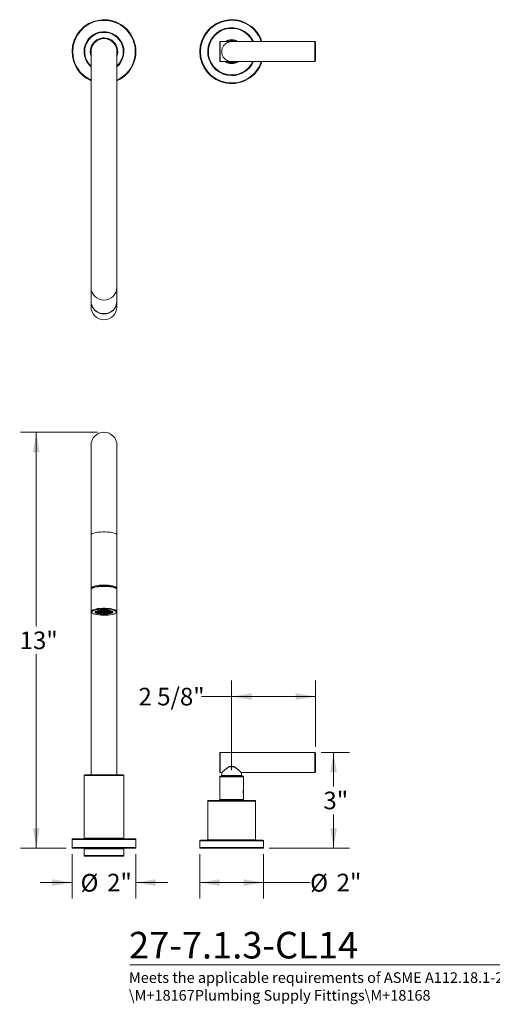
# Model space of a CAD drawing. Units: inches. Extents: x 2.64 to 10.51, y 0.23 to 7.94.
# Drawn here: x 2.64 to 6.34, y 0.23 to 7.94 of the extents above; entities that cross this region are included whole.
import ezdxf

# ---------------------------------------------------------------- set-up
doc = ezdxf.new("R2010")
doc.units = ezdxf.units.IN
doc.header["$MEASUREMENT"] = 0
doc.header["$PDSIZE"] = -1
doc.styles.add('SLDTEXTSTYLE0', font='TXT', dxfattribs={"width": 0.7})
doc.styles.add('SLDTEXTSTYLE1', font='TXT', dxfattribs={"width": 0.7, "bigfont": 'bigfont'})
doc.styles.add('SLDTEXTSTYLE3', font='TXT', dxfattribs={"width": 0.75})
doc.dimstyles.new('SLDDIMSTYLE0', dxfattribs={"dimtxt": 0.137795, "dimasz": 0.156, "dimexe": 0, "dimexo": 0.0625, "dimgap": 0.034449, "dimtad": 0, "dimtih": 1, "dimtoh": 1, "dimdec": 6, "dimlfac": 4, "dimrnd": 1e-09, "dimzin": 12, "dimdsep": 46, "dimlunit": 5, "dimtxsty": 'SLDTEXTSTYLE3', "dimsah": 1, "dimcen": 0.09, "dimadec": 0, "dimazin": 3, "dimtfac": 1, "dimtofl": 0, "dimtmove": 0, "dimatfit": 3, "dimfxl": 0, "dimfrac": 2, "dimtolj": 1, "dimtzin": 12, "dimarcsym": 0})
doc.dimstyles.new('SLDDIMSTYLE1', dxfattribs={"dimtxt": 0.137795, "dimasz": 0.156, "dimexe": 0, "dimexo": 0.0625, "dimgap": 0.034449, "dimtad": 0, "dimtih": 1, "dimtoh": 1, "dimdec": 3, "dimlfac": 4, "dimrnd": 1e-09, "dimzin": 12, "dimdsep": 46, "dimlunit": 5, "dimtxsty": 'SLDTEXTSTYLE3', "dimsah": 1, "dimcen": 0.09, "dimadec": 0, "dimazin": 3, "dimtfac": 1, "dimtofl": 0, "dimtmove": 0, "dimatfit": 3, "dimfxl": 0, "dimfrac": 2, "dimtolj": 1, "dimtzin": 12, "dimarcsym": 0})
doc.dimstyles.new('SLDDIMSTYLE2', dxfattribs={"dimtxt": 0.137795, "dimasz": 0.156, "dimexe": 0, "dimexo": 0.0625, "dimgap": 0.034449, "dimtad": 0, "dimtih": 1, "dimtoh": 1, "dimdec": 3, "dimlfac": 4, "dimrnd": 1e-09, "dimzin": 12, "dimdsep": 46, "dimlunit": 5, "dimtxsty": 'SLDTEXTSTYLE3', "dimsah": 1, "dimcen": 0.09, "dimadec": 0, "dimazin": 3, "dimtfac": 1, "dimtmove": 0, "dimatfit": 0, "dimfxl": 0, "dimfrac": 2, "dimtolj": 1, "dimtzin": 12, "dimarcsym": 0})

# ---------------------------------------------------------------- blocks, each defined once
blk = doc.blocks.new('_D')
at = {"color": 7, "linetype": 'Continuous', "lineweight": 0}
for p, q in [((4.2978, 2.0602), (4.2978, 2.7624)), ((4.954, 2.2445), (4.954, 2.7624)), ((4.2978, 2.6374), (4.0619, 2.6374)), ((4.954, 2.6374), (4.2978, 2.6374))]:
    blk.add_line(p, q, dxfattribs=at)
for points in [[(4.2978, 2.6374), (4.4538, 2.6114), (4.4538, 2.6634)], [(4.954, 2.6374), (4.798, 2.6634), (4.798, 2.6114)]]:
    blk.add_solid(points, dxfattribs=at)
at = {"color": 7, "linetype": 'Continuous', "lineweight": 0, "insert": (3.5683, 2.7056), "char_height": 0.1378, "attachment_point": 1, "style": 'SLDTEXTSTYLE3'}
blk.add_mtext('2 5/8"', dxfattribs=at)
blk = doc.blocks.new('_D_1')
at = {"color": 7, "linetype": 'Continuous', "lineweight": 0}
for p, q in [((3.2478, 4.7061), (2.6427, 4.7061)), ((2.7677, 4.7061), (2.7677, 3.1872)), ((2.7677, 1.4495), (2.7677, 2.9685)), ((3.0028, 1.4495), (2.6427, 1.4495))]:
    blk.add_line(p, q, dxfattribs=at)
for points in [[(2.7677, 4.7061), (2.7417, 4.5501), (2.7937, 4.5501)], [(2.7677, 1.4495), (2.7937, 1.6055), (2.7417, 1.6055)]]:
    blk.add_solid(points, dxfattribs=at)
at = {"color": 7, "linetype": 'Continuous', "lineweight": 0, "insert": (2.6375, 3.1461), "char_height": 0.1378, "attachment_point": 1, "style": 'SLDTEXTSTYLE3'}
blk.add_mtext('13"', dxfattribs=at)
blk = doc.blocks.new('_D_2')
at = {"color": 7, "linetype": 'Continuous', "lineweight": 0}
for p, q in [((3.0478, 1.4045), (3.0478, 1.0561)), ((3.5478, 1.4045), (3.5478, 1.0561)), ((3.0478, 1.1811), (2.7978, 1.1811)), ((3.5478, 1.1811), (3.7978, 1.1811))]:
    blk.add_line(p, q, dxfattribs=at)
for points in [[(3.0478, 1.1811), (2.8918, 1.2071), (2.8918, 1.1551)], [(3.5478, 1.1811), (3.7038, 1.1551), (3.7038, 1.2071)]]:
    blk.add_solid(points, dxfattribs=at)
at = {"color": 7, "linetype": 'Continuous', "lineweight": 0, "char_height": 0.1378, "attachment_point": 1, "style": 'SLDTEXTSTYLE3'}
for s, insert in [('%%c', (3.1146, 1.2483)), ('2"', (3.3224, 1.2504))]:
    blk.add_mtext(s, dxfattribs=dict(at, insert=insert))
blk = doc.blocks.new('_D_3')
at = {"color": 7, "linetype": 'Continuous', "lineweight": 0}
for p, q in [((4.0478, 1.4045), (4.0478, 1.0561)), ((4.5478, 1.4045), (4.5478, 1.0561)), ((4.0478, 1.1811), (4.5478, 1.1811)), ((4.5478, 1.1811), (4.9126, 1.1811))]:
    blk.add_line(p, q, dxfattribs=at)
for points in [[(4.0478, 1.1811), (4.2038, 1.1551), (4.2038, 1.2071)], [(4.5478, 1.1811), (4.3918, 1.2071), (4.3918, 1.1551)]]:
    blk.add_solid(points, dxfattribs=at)
at = {"color": 7, "linetype": 'Continuous', "lineweight": 0, "char_height": 0.1378, "attachment_point": 1, "style": 'SLDTEXTSTYLE3'}
for s, insert in [('%%c', (4.9126, 1.2483)), ('2"', (5.1204, 1.2504))]:
    blk.add_mtext(s, dxfattribs=dict(at, insert=insert))
blk = doc.blocks.new('_D_4')
at = {"color": 7, "linetype": 'Continuous', "lineweight": 0}
for p, q in [((4.999, 2.1995), (5.2209, 2.1995)), ((5.0959, 2.1995), (5.0959, 1.9339)), ((5.0959, 1.4495), (5.0959, 1.7152)), ((4.5928, 1.4495), (5.2209, 1.4495))]:
    blk.add_line(p, q, dxfattribs=at)
for points in [[(5.0959, 2.1995), (5.0699, 2.0435), (5.1219, 2.0435)], [(5.0959, 1.4495), (5.1219, 1.6055), (5.0699, 1.6055)]]:
    blk.add_solid(points, dxfattribs=at)
at = {"color": 7, "linetype": 'Continuous', "lineweight": 0, "insert": (5.0165, 1.8928), "char_height": 0.1378, "attachment_point": 1, "style": 'SLDTEXTSTYLE3'}
blk.add_mtext('3"', dxfattribs=at)

msp = doc.modelspace()

# ---------------------------------------------------------------- linework, layer by layer
at = {"color": 7, "linetype": 'Continuous', "lineweight": 15}
for p, q in [((4.20404488, 7.61211811), (4.20404488, 7.75836811)), ((4.94904488, 7.76336811), (4.20904488, 7.76336811)), ((4.95404488, 7.7583681), (4.95404488, 7.61211811)), ((3.19529488, 7.68524311), (3.19623238, 7.67141167)), ((3.19623238, 7.68524311), (3.19623238, 5.83980019)), ((3.39935738, 5.83980019), (3.39935738, 7.68524311)), ((4.20904488, 7.60711811), (4.94904488, 7.60711811)), ((3.19623238, 5.83980019), (3.19623238, 5.73273871)), ((3.39935738, 5.73273871), (3.39935738, 5.83980019)), ((3.19623238, 5.7302475), (3.19623238, 5.68602858)), ((3.39935738, 5.68602858), (3.39935738, 5.7302475)), ((3.19623238, 4.60454842), (3.19623238, 3.90059905)), ((3.39935738, 3.90059905), (3.39935738, 4.60454842)), ((3.19623238, 3.90059905), (3.19623238, 3.48439078)), ((3.39935738, 3.48439078), (3.39935738, 3.90059905)), ((3.19623238, 3.48439078), (3.19625376, 3.48490991)), ((3.19623238, 3.48439078), (3.19623238, 3.47470605)), ((3.19623238, 3.47470605), (3.19623238, 3.30280219)), ((3.39935738, 3.47470605), (3.39935738, 3.48439078)), ((3.39935738, 3.30280219), (3.39935738, 3.47470605)), ((3.19623238, 3.30280219), (3.19623238, 2.02454842)), ((3.23126329, 3.30338098), (3.23222058, 3.29731735)), ((3.23864707, 3.30069913), (3.23916533, 3.30094702)), ((3.23916533, 3.30094702), (3.24637541, 3.30102505)), ((3.24622349, 3.30189615), (3.23918349, 3.30181996)), ((3.24241936, 3.30098224), (3.24241936, 3.29786529)), ((3.24691796, 3.29791398), (3.24241936, 3.29786529)), ((3.24407957, 3.29701052), (3.24706987, 3.29704288)), ((3.24413947, 3.30499055), (3.24568095, 3.30500723)), ((3.24568095, 3.30500723), (3.24955726, 3.30349071)), ((3.24622349, 3.30479497), (3.24622349, 3.30189615)), ((3.24955726, 3.30349071), (3.24622349, 3.30189615)), ((3.24637541, 3.30102505), (3.25025172, 3.29950853)), ((3.24691796, 3.30081279), (3.24691796, 3.29791398)), ((3.25025172, 3.29950853), (3.24691796, 3.29791398)), ((3.24706987, 3.29704288), (3.25094618, 3.29552636)), ((3.2487029, 3.30549151), (3.25200414, 3.30707051)), ((3.25254139, 3.30398979), (3.2487029, 3.30549151)), ((3.24936484, 3.30149378), (3.2526986, 3.30308834)), ((3.25324115, 3.29997726), (3.24936484, 3.30149378)), ((3.24956034, 3.29606854), (3.24956034, 3.29486351)), ((3.25094618, 3.29552636), (3.24956034, 3.29486351)), ((3.2500593, 3.29751161), (3.25339306, 3.29910616)), ((3.25393561, 3.29599509), (3.2500593, 3.29751161)), ((3.25198759, 3.29411958), (3.25408752, 3.29512399)), ((3.25200414, 3.30707051), (3.25921422, 3.30714854)), ((3.2590623, 3.30801965), (3.25231601, 3.30794663)), ((3.25254139, 3.30707632), (3.25254139, 3.30398979)), ((3.25975147, 3.30406783), (3.25254139, 3.30398979)), ((3.2526986, 3.30308834), (3.25990868, 3.30316637)), ((3.25324115, 3.30309421), (3.25324115, 3.29997726)), ((3.26045123, 3.3000553), (3.25324115, 3.29997726)), ((3.25339306, 3.29910616), (3.26060314, 3.2991842)), ((3.25393561, 3.29911203), (3.25393561, 3.29599509)), ((3.26114569, 3.29607312), (3.25393561, 3.29599509)), ((3.25408752, 3.29512399), (3.2612976, 3.29520202)), ((3.26239607, 3.3096142), (3.2590623, 3.30801965)), ((3.2590623, 3.30957852), (3.2590623, 3.30801965)), ((3.25921422, 3.30714854), (3.26305271, 3.30564682)), ((3.25975147, 3.30693836), (3.25975147, 3.30406783)), ((3.26305271, 3.30564682), (3.25975147, 3.30406783)), ((3.25990868, 3.30316637), (3.26378499, 3.30164985)), ((3.26045123, 3.30295411), (3.26045123, 3.3000553)), ((3.26378499, 3.30164985), (3.26045123, 3.3000553)), ((3.26060314, 3.2991842), (3.26447945, 3.29766768)), ((3.26064322, 3.29519494), (3.26064322, 3.29207799)), ((3.26184015, 3.29209095), (3.26064322, 3.29207799)), ((3.26114569, 3.29897194), (3.26114569, 3.29607312)), ((3.26447945, 3.29766768), (3.26114569, 3.29607312)), ((3.2612976, 3.29520202), (3.26517391, 3.2936855)), ((3.26134022, 3.31002728), (3.26239607, 3.3096142)), ((3.26184015, 3.29498976), (3.26184015, 3.29209095)), ((3.26517391, 3.2936855), (3.26184015, 3.29209095)), ((3.26216649, 3.30761687), (3.26550026, 3.30921142)), ((3.2660428, 3.30610035), (3.26216649, 3.30761687)), ((3.26286095, 3.30363469), (3.26619472, 3.30522925)), ((3.26673727, 3.30211818), (3.26286095, 3.30363469)), ((3.26355541, 3.29965252), (3.26688918, 3.30124707)), ((3.26743173, 3.298136), (3.26355541, 3.29965252)), ((3.26534834, 3.31008252), (3.26419989, 3.31053183)), ((3.26424988, 3.29567035), (3.26758364, 3.2972649)), ((3.26812619, 3.29415383), (3.26424988, 3.29567035)), ((3.26494434, 3.29168817), (3.2682781, 3.29328273)), ((3.26650795, 3.29107644), (3.26494434, 3.29168817)), ((3.26534834, 3.31071766), (3.26534834, 3.31008252)), ((3.27255842, 3.31016056), (3.26534834, 3.31008252)), ((3.26550026, 3.30921142), (3.27271033, 3.30928946)), ((3.2660428, 3.3092173), (3.2660428, 3.30610035)), ((3.27325288, 3.30617838), (3.2660428, 3.30610035)), ((3.26619472, 3.30522925), (3.2734048, 3.30530728)), ((3.26650795, 3.29243606), (3.26650795, 3.29107644)), ((3.26673727, 3.30523512), (3.26673727, 3.30211818)), ((3.27394734, 3.30219621), (3.26673727, 3.30211818)), ((3.26688918, 3.30124707), (3.27409926, 3.30132511)), ((3.26743173, 3.30125295), (3.26743173, 3.298136)), ((3.2746418, 3.29821404), (3.26743173, 3.298136)), ((3.26758364, 3.2972649), (3.27479372, 3.29734293)), ((3.26812619, 3.29727077), (3.26812619, 3.29415383)), ((3.27533626, 3.29423186), (3.26812619, 3.29415383)), ((3.2682781, 3.29328273), (3.27548818, 3.29336076)), ((3.27589219, 3.31175511), (3.27255842, 3.31016056)), ((3.27255842, 3.31169204), (3.27255842, 3.31016056)), ((3.27271033, 3.30928946), (3.27658665, 3.30777294)), ((3.27311348, 3.29333506), (3.27311348, 3.29021811)), ((3.27603073, 3.29024969), (3.27311348, 3.29021811)), ((3.27325288, 3.3090772), (3.27325288, 3.30617838)), ((3.27658665, 3.30777294), (3.27325288, 3.30617838)), ((3.2734048, 3.30530728), (3.27728111, 3.30379076)), ((3.27394734, 3.30509502), (3.27394734, 3.30219621)), ((3.27728111, 3.30379076), (3.27394734, 3.30219621)), ((3.27409926, 3.30132511), (3.27797557, 3.29980859)), ((3.2746418, 3.30111285), (3.2746418, 3.29821404)), ((3.27797557, 3.29980859), (3.2746418, 3.29821404)), ((3.27479372, 3.29734293), (3.27867003, 3.29582641)), ((3.27530443, 3.31198506), (3.27589219, 3.31175511)), ((3.27533626, 3.29713068), (3.27533626, 3.29423186)), ((3.27867003, 3.29582641), (3.27533626, 3.29423186)), ((3.27548818, 3.29336076), (3.27936449, 3.29184424)), ((3.27569976, 3.30975819), (3.27903353, 3.31135274)), ((3.27957607, 3.30824167), (3.27569976, 3.30975819)), ((3.27603073, 3.2931485), (3.27603073, 3.29024969)), ((3.27936449, 3.29184424), (3.27603073, 3.29024969)), ((3.27642675, 3.30579157), (3.27972799, 3.30737056)), ((3.28026524, 3.30428985), (3.27642675, 3.30579157)), ((3.27708868, 3.30179384), (3.28042245, 3.30338839)), ((3.280965, 3.30027732), (3.27708868, 3.30179384)), ((3.27778314, 3.29781166), (3.28111691, 3.29940622)), ((3.28165946, 3.29629514), (3.27778314, 3.29781166)), ((3.27847761, 3.29382949), (3.28181137, 3.29542404)), ((3.28235392, 3.29231297), (3.27847761, 3.29382949)), ((3.27888161, 3.31222384), (3.27870173, 3.31229422)), ((3.27888161, 3.31230901), (3.27888161, 3.31222384)), ((3.28609169, 3.31230187), (3.27888161, 3.31222384)), ((3.27903353, 3.31135274), (3.2862436, 3.31143077)), ((3.27917207, 3.28984731), (3.28250583, 3.29144187)), ((3.27983554, 3.28958774), (3.27917207, 3.28984731)), ((3.27957607, 3.31135861), (3.27957607, 3.30824167)), ((3.28678615, 3.3083197), (3.27957607, 3.30824167)), ((3.27972799, 3.30737056), (3.28693807, 3.3074486)), ((3.27983554, 3.29016465), (3.27983554, 3.28958774)), ((3.28026524, 3.30737638), (3.28026524, 3.30428985)), ((3.28747532, 3.30436788), (3.28026524, 3.30428985)), ((3.28042245, 3.30338839), (3.28763253, 3.30346642)), ((3.280965, 3.30339426), (3.280965, 3.30027732)), ((3.28817507, 3.30035535), (3.280965, 3.30027732)), ((3.28111691, 3.29940622), (3.28832699, 3.29948425)), ((3.28165946, 3.29941209), (3.28165946, 3.29629514)), ((3.28886953, 3.29637318), (3.28165946, 3.29629514)), ((3.28181137, 3.29542404), (3.28902145, 3.29550208)), ((3.28235392, 3.29542991), (3.28235392, 3.29231297)), ((3.289564, 3.292391), (3.28235392, 3.29231297)), ((3.28250583, 3.29144187), (3.28971591, 3.2915199)), ((3.28719624, 3.31283019), (3.28609169, 3.31230187)), ((3.28609169, 3.31277869), (3.28609169, 3.31230187)), ((3.2862436, 3.31143077), (3.29011992, 3.30991425)), ((3.28678615, 3.31121851), (3.28678615, 3.3083197)), ((3.29011992, 3.30991425), (3.28678615, 3.3083197)), ((3.28693807, 3.3074486), (3.29077656, 3.30594688)), ((3.28747532, 3.30723841), (3.28747532, 3.30436788)), ((3.29077656, 3.30594688), (3.28747532, 3.30436788)), ((3.28763253, 3.30346642), (3.29150884, 3.30194991)), ((3.28817507, 3.30325417), (3.28817507, 3.30035535)), ((3.29150884, 3.30194991), (3.28817507, 3.30035535)), ((3.28832699, 3.29948425), (3.2922033, 3.29796773)), ((3.28886953, 3.29927199), (3.28886953, 3.29637318)), ((3.2922033, 3.29796773), (3.28886953, 3.29637318)), ((3.28902145, 3.29550208), (3.29289776, 3.29398556)), ((3.28919588, 3.3118991), (3.2914557, 3.31297998)), ((3.29307219, 3.31038258), (3.28919588, 3.3118991)), ((3.289564, 3.29528982), (3.289564, 3.292391)), ((3.29289776, 3.29398556), (3.289564, 3.292391)), ((3.28971591, 3.2915199), (3.29359222, 3.29000338)), ((3.28989034, 3.30791692), (3.29322411, 3.30951148)), ((3.29376665, 3.3064004), (3.28989034, 3.30791692)), ((3.2905848, 3.30393475), (3.29391857, 3.3055293)), ((3.29446111, 3.30241823), (3.2905848, 3.30393475)), ((3.29127926, 3.29995258), (3.29461303, 3.30154713)), ((3.29515558, 3.29843606), (3.29127926, 3.29995258)), ((3.29147782, 3.29083059), (3.29147782, 3.28899206)), ((3.29359222, 3.29000338), (3.29147782, 3.28899206)), ((3.29197372, 3.2959704), (3.29530749, 3.29756495)), ((3.29585004, 3.29445388), (3.29197372, 3.2959704)), ((3.29266818, 3.29198823), (3.29600195, 3.29358278)), ((3.2965445, 3.29047171), (3.29266818, 3.29198823)), ((3.29307219, 3.31301688), (3.29307219, 3.31038258)), ((3.30028227, 3.31046061), (3.29307219, 3.31038258)), ((3.29322411, 3.30951148), (3.30043418, 3.30958951)), ((3.29376665, 3.30951735), (3.29376665, 3.3064004)), ((3.30097673, 3.30647844), (3.29376665, 3.3064004)), ((3.29391857, 3.3055293), (3.30112864, 3.30560734)), ((3.29446111, 3.30553518), (3.29446111, 3.30241823)), ((3.30167119, 3.30249626), (3.29446111, 3.30241823)), ((3.29461303, 3.30154713), (3.3018231, 3.30162516)), ((3.29515558, 3.301553), (3.29515558, 3.29843606)), ((3.30236565, 3.29851409), (3.29515558, 3.29843606)), ((3.29527941, 3.28892285), (3.29669641, 3.28960061)), ((3.29530749, 3.29756495), (3.30251757, 3.29764299)), ((3.29585004, 3.29757083), (3.29585004, 3.29445388)), ((3.30306011, 3.29453192), (3.29585004, 3.29445388)), ((3.29600195, 3.29358278), (3.30321203, 3.29366081)), ((3.2965445, 3.29358865), (3.2965445, 3.29047171)), ((3.30375457, 3.29054974), (3.2965445, 3.29047171)), ((3.29669641, 3.28960061), (3.30390649, 3.28967864)), ((3.30028227, 3.31305006), (3.30028227, 3.31046061)), ((3.30361603, 3.31205517), (3.30028227, 3.31046061)), ((3.30043418, 3.30958951), (3.3043105, 3.30807299)), ((3.30097673, 3.30937725), (3.30097673, 3.30647844)), ((3.3043105, 3.30807299), (3.30097673, 3.30647844)), ((3.30109788, 3.31304034), (3.30361603, 3.31205517)), ((3.30112864, 3.30560734), (3.30500496, 3.30409082)), ((3.30167119, 3.30539508), (3.30167119, 3.30249626)), ((3.30500496, 3.30409082), (3.30167119, 3.30249626)), ((3.3018231, 3.30162516), (3.30569942, 3.30010864)), ((3.30236565, 3.3014129), (3.30236565, 3.29851409)), ((3.30569942, 3.30010864), (3.30236565, 3.29851409)), ((3.30251757, 3.29764299), (3.30639388, 3.29612647)), ((3.30306011, 3.29743073), (3.30306011, 3.29453192)), ((3.30639388, 3.29612647), (3.30306011, 3.29453192)), ((3.30321203, 3.29366081), (3.30708834, 3.2921443)), ((3.30342361, 3.31005824), (3.30675738, 3.31165279)), ((3.30729992, 3.30854172), (3.30342361, 3.31005824)), ((3.30375457, 3.29344856), (3.30375457, 3.29054974)), ((3.30708834, 3.2921443), (3.30375457, 3.29054974)), ((3.30390649, 3.28967864), (3.30555409, 3.28903405)), ((3.3041506, 3.30609162), (3.30745184, 3.30767062)), ((3.30798909, 3.3045899), (3.3041506, 3.30609162)), ((3.30480582, 3.30213236), (3.30813959, 3.30372692)), ((3.30868214, 3.30061584), (3.30480582, 3.30213236)), ((3.30550028, 3.29815019), (3.30883405, 3.29974474)), ((3.3093766, 3.29663367), (3.30550028, 3.29815019)), ((3.30660546, 3.31252389), (3.30554478, 3.31293886)), ((3.30619475, 3.29416801), (3.30952851, 3.29576257)), ((3.31007106, 3.29265149), (3.30619475, 3.29416801)), ((3.30660546, 3.31290243), (3.30660546, 3.31252389)), ((3.3128258, 3.31259122), (3.30660546, 3.31252389)), ((3.30675738, 3.31165279), (3.31396745, 3.31173083)), ((3.30689592, 3.29014737), (3.31022968, 3.29174192)), ((3.30935125, 3.28918677), (3.30689592, 3.29014737)), ((3.30729992, 3.31165867), (3.30729992, 3.30854172)), ((3.31451, 3.30861975), (3.30729992, 3.30854172)), ((3.30745184, 3.30767062), (3.31466191, 3.30774865)), ((3.30798909, 3.30767643), (3.30798909, 3.3045899)), ((3.31519917, 3.30466794), (3.30798909, 3.3045899)), ((3.30813959, 3.30372692), (3.31534967, 3.30380495)), ((3.30868214, 3.30373279), (3.30868214, 3.30061584)), ((3.31589221, 3.30069388), (3.30868214, 3.30061584)), ((3.30883405, 3.29974474), (3.31604413, 3.29982278)), ((3.30935125, 3.29132176), (3.30935125, 3.28918677)), ((3.3093766, 3.29975061), (3.3093766, 3.29663367)), ((3.31658667, 3.2967117), (3.3093766, 3.29663367)), ((3.30952851, 3.29576257), (3.31673859, 3.2958406)), ((3.31007106, 3.29576844), (3.31007106, 3.29265149)), ((3.31728114, 3.29272953), (3.31007106, 3.29265149)), ((3.31022968, 3.29174192), (3.31743976, 3.29181996)), ((3.31396745, 3.31173083), (3.31784377, 3.31021431)), ((3.31451, 3.31151857), (3.31451, 3.30861975)), ((3.31784377, 3.31021431), (3.31451, 3.30861975)), ((3.31466191, 3.30774865), (3.3185004, 3.30624693)), ((3.31519917, 3.30753847), (3.31519917, 3.30466794)), ((3.3185004, 3.30624693), (3.31519917, 3.30466794)), ((3.31534967, 3.30380495), (3.31922598, 3.30228843)), ((3.31589221, 3.30359269), (3.31589221, 3.30069388)), ((3.31922598, 3.30228843), (3.31589221, 3.30069388)), ((3.31604413, 3.29982278), (3.31992044, 3.29830626)), ((3.31658667, 3.29961052), (3.31658667, 3.2967117)), ((3.31992044, 3.29830626), (3.31658667, 3.2967117)), ((3.31673859, 3.2958406), (3.3206149, 3.29432408)), ((3.31691973, 3.31219915), (3.31708435, 3.31227789)), ((3.32079604, 3.31068263), (3.31691973, 3.31219915)), ((3.31728114, 3.29562834), (3.31728114, 3.29272953)), ((3.3206149, 3.29432408), (3.31728114, 3.29272953)), ((3.31743976, 3.29181996), (3.32131607, 3.29030344)), ((3.31761419, 3.30821698), (3.32094795, 3.30981153)), ((3.3214905, 3.30670046), (3.31761419, 3.30821698)), ((3.31830865, 3.3042348), (3.32164242, 3.30582936)), ((3.32218496, 3.30271828), (3.31830865, 3.3042348)), ((3.31900311, 3.30025263), (3.32233688, 3.30184718)), ((3.32287942, 3.29873611), (3.31900311, 3.30025263)), ((3.31969757, 3.29627046), (3.32303134, 3.29786501)), ((3.32357388, 3.29475394), (3.31969757, 3.29627046)), ((3.32039203, 3.29228828), (3.3237258, 3.29388284)), ((3.32426835, 3.29077176), (3.32039203, 3.29228828)), ((3.32075444, 3.29052316), (3.32075444, 3.29003481)), ((3.32131607, 3.29030344), (3.32075444, 3.29003481)), ((3.32079604, 3.31193356), (3.32079604, 3.31068263)), ((3.32800612, 3.31076067), (3.32079604, 3.31068263)), ((3.32094795, 3.30981153), (3.32815803, 3.30988957)), ((3.3214905, 3.30981741), (3.3214905, 3.30670046)), ((3.32870058, 3.30677849), (3.3214905, 3.30670046)), ((3.32164242, 3.30582936), (3.32885249, 3.30590739)), ((3.32218496, 3.30583523), (3.32218496, 3.30271828)), ((3.32939504, 3.30279632), (3.32218496, 3.30271828)), ((3.32233688, 3.30184718), (3.32954695, 3.30192522)), ((3.32287942, 3.30185306), (3.32287942, 3.29873611)), ((3.3300895, 3.29881414), (3.32287942, 3.29873611)), ((3.32303134, 3.29786501), (3.33024141, 3.29794304)), ((3.32357388, 3.29787088), (3.32357388, 3.29475394)), ((3.33078396, 3.29483197), (3.32357388, 3.29475394)), ((3.3237258, 3.29388284), (3.33093588, 3.29396087)), ((3.32426835, 3.29388871), (3.32426835, 3.29077176)), ((3.3271856, 3.29080333), (3.32426835, 3.29077176)), ((3.3271856, 3.29392028), (3.3271856, 3.29080333)), ((3.32800612, 3.31105389), (3.32800612, 3.31076067)), ((3.3284768, 3.3109858), (3.32800612, 3.31076067)), ((3.32815803, 3.30988957), (3.33203434, 3.30837305)), ((3.32870058, 3.30967731), (3.32870058, 3.30677849)), ((3.33203434, 3.30837305), (3.32870058, 3.30677849)), ((3.32885249, 3.30590739), (3.33272881, 3.30439087)), ((3.32939504, 3.30569513), (3.32939504, 3.30279632)), ((3.33272881, 3.30439087), (3.32939504, 3.30279632)), ((3.32954695, 3.30192522), (3.33342327, 3.3004087)), ((3.3300895, 3.30171296), (3.3300895, 3.29881414)), ((3.33342327, 3.3004087), (3.3300895, 3.29881414)), ((3.33024141, 3.29794304), (3.33411773, 3.29642652)), ((3.33078396, 3.29773078), (3.33078396, 3.29483197)), ((3.33411773, 3.29642652), (3.33078396, 3.29483197)), ((3.33093588, 3.29396087), (3.33481219, 3.29244435)), ((3.33114746, 3.31035829), (3.33147923, 3.31051698)), ((3.33502377, 3.30884178), (3.33114746, 3.31035829)), ((3.33187445, 3.30639168), (3.33517569, 3.30797067)), ((3.33571294, 3.30488996), (3.33187445, 3.30639168)), ((3.3324945, 3.30243204), (3.33582826, 3.30402659)), ((3.33637081, 3.30091552), (3.3324945, 3.30243204)), ((3.33318896, 3.29844986), (3.33652272, 3.30004442)), ((3.33706527, 3.29693334), (3.33318896, 3.29844986)), ((3.33346742, 3.29297046), (3.33346742, 3.29180114)), ((3.33481219, 3.29244435), (3.33346742, 3.29180114)), ((3.33388342, 3.29446769), (3.33721718, 3.29606224)), ((3.33775973, 3.29295117), (3.33388342, 3.29446769)), ((3.33502377, 3.30987968), (3.33502377, 3.30884178)), ((3.33962571, 3.30889158), (3.33502377, 3.30884178)), ((3.33517569, 3.30797067), (3.34238576, 3.30804871)), ((3.33571294, 3.30797649), (3.33571294, 3.30488996)), ((3.34292302, 3.30496799), (3.33571294, 3.30488996)), ((3.33582826, 3.30402659), (3.34303834, 3.30410463)), ((3.33637081, 3.30403246), (3.33637081, 3.30091552)), ((3.34358089, 3.30099355), (3.33637081, 3.30091552)), ((3.33652272, 3.30004442), (3.3437328, 3.30012245)), ((3.33706527, 3.30005029), (3.33706527, 3.29693334)), ((3.34427535, 3.29701138), (3.33706527, 3.29693334)), ((3.33721718, 3.29606224), (3.34442726, 3.29614028)), ((3.33775973, 3.29606811), (3.33775973, 3.29295117)), ((3.33913618, 3.29296607), (3.33775973, 3.29295117)), ((3.33913618, 3.29608301), (3.33913618, 3.29296607)), ((3.34238576, 3.30804871), (3.34622425, 3.30654699)), ((3.34292302, 3.30783852), (3.34292302, 3.30496799)), ((3.34622425, 3.30654699), (3.34292302, 3.30496799)), ((3.34303834, 3.30410463), (3.34691465, 3.30258811)), ((3.34358089, 3.30389237), (3.34358089, 3.30099355)), ((3.34691465, 3.30258811), (3.34358089, 3.30099355)), ((3.3437328, 3.30012245), (3.34760911, 3.29860593)), ((3.34427535, 3.29991019), (3.34427535, 3.29701138)), ((3.34760911, 3.29860593), (3.34427535, 3.29701138)), ((3.34442726, 3.29614028), (3.34692351, 3.29516367)), ((3.3460325, 3.30453486), (3.34910449, 3.30600421)), ((3.34990881, 3.30301834), (3.3460325, 3.30453486)), ((3.34672696, 3.30055268), (3.35006073, 3.30214724)), ((3.35060327, 3.29903617), (3.34672696, 3.30055268)), ((3.34742142, 3.29657051), (3.35075519, 3.29816506)), ((3.3490328, 3.2959401), (3.34742142, 3.29657051)), ((3.3490328, 3.29734124), (3.3490328, 3.2959401)), ((3.34990881, 3.30567666), (3.34990881, 3.30301834)), ((3.35484162, 3.30307173), (3.34990881, 3.30301834)), ((3.35006073, 3.30214724), (3.35596843, 3.30221118)), ((3.35060327, 3.30215311), (3.35060327, 3.29903617)), ((3.35510187, 3.29908485), (3.35060327, 3.29903617)), ((3.35075519, 3.29816506), (3.35374548, 3.29819743)), ((3.35510187, 3.3022018), (3.35510187, 3.29908485)), ((3.36336918, 3.29731735), (3.36432647, 3.30338098)), ((3.39935738, 2.02454842), (3.39935738, 3.30280219)), ((4.20404488, 2.12142342), (4.20404488, 2.19454842)), ((4.94904488, 2.19954842), (4.20904488, 2.19954842)), ((4.95404488, 2.19454842), (4.95404488, 2.12142342)), ((4.20404488, 2.04829842), (4.20404488, 2.12142342)), ((4.31733613, 2.08767342), (4.27825363, 2.08767342)), ((4.27887895, 2.09017342), (4.31671081, 2.09017342)), ((4.95404488, 2.12142342), (4.95404488, 2.04829842)), ((3.14154488, 2.01954842), (3.14154488, 1.52954842)), ((3.14654488, 2.02454842), (3.44904488, 2.02454842)), ((3.45404488, 1.52954842), (3.45404488, 2.01954842)), ((4.20404488, 2.01017342), (4.20404488, 1.83267342)), ((4.20904488, 2.04329842), (4.22216988, 2.04329842)), ((4.20905595, 2.01517342), (4.38654488, 2.01517342)), ((4.21966988, 2.04079842), (4.21966988, 2.02017342)), ((4.37341988, 2.04329842), (4.94904488, 2.04329842)), ((4.37591988, 2.02017342), (4.37591988, 2.04079842)), ((4.39154488, 1.91192183), (4.39154488, 2.01017342)), ((4.39154488, 1.90602342), (4.39154488, 1.90394032)), ((4.39154488, 1.90394032), (4.39154488, 1.87432342)), ((4.39154488, 1.83267342), (4.39154488, 1.86842713)), ((4.11029488, 1.81954842), (4.11029488, 1.51704842)), ((4.11529488, 1.82454842), (4.29779488, 1.82454842)), ((4.38653381, 1.82767342), (4.20904488, 1.82767342)), ((4.29779488, 1.82454842), (4.48029488, 1.82454842)), ((4.48529488, 1.51704842), (4.48529488, 1.81954842)), ((3.04779488, 1.51954842), (3.04779488, 1.45454842)), ((3.05279488, 1.52454842), (3.54279488, 1.52454842)), ((3.54779488, 1.45454842), (3.54779488, 1.51954842)), ((4.04779488, 1.50704842), (4.04779488, 1.45454842)), ((4.05279488, 1.51204842), (4.54279488, 1.51204842)), ((4.54779488, 1.45454842), (4.54779488, 1.50704842)), ((3.05279488, 1.44954842), (3.54279488, 1.44954842)), ((3.14154488, 1.44454842), (3.14154488, 1.39204842)), ((3.45404488, 1.39204842), (3.45404488, 1.44454842)), ((4.54279488, 1.44954842), (4.05279488, 1.44954842)), ((3.44904488, 1.38704842), (3.14654488, 1.38704842))]:
    msp.add_line(p, q, dxfattribs=at)
at = {"color": 8, "linetype": 'Continuous', "lineweight": 15}
for p, q in [((4.20904488, 7.76336811), (4.20904488, 7.60711811)), ((4.94904488, 7.60711811), (4.94904488, 7.76336811)), ((4.20904488, 2.19954842), (4.20904488, 2.12142342)), ((4.94904488, 2.12142342), (4.94904488, 2.19954842)), ((4.20904488, 2.12142342), (4.20904488, 2.04329842)), ((4.94904488, 2.04329842), (4.94904488, 2.12142342)), ((3.45404488, 2.01954842), (3.14154488, 2.01954842)), ((4.39154488, 2.01017342), (4.20404488, 2.01017342)), ((4.21966988, 2.02017342), (4.37591988, 2.02017342)), ((4.29779488, 1.81954842), (4.11029488, 1.81954842)), ((4.20404488, 1.83267342), (4.39154488, 1.83267342)), ((4.48529488, 1.81954842), (4.29779488, 1.81954842)), ((3.54779488, 1.51954842), (3.04779488, 1.51954842)), ((3.14154488, 1.52954842), (3.45404488, 1.52954842)), ((4.54779488, 1.50704842), (4.04779488, 1.50704842)), ((4.11029488, 1.51704842), (4.29779488, 1.51704842)), ((4.29779488, 1.51704842), (4.48529488, 1.51704842)), ((3.04779488, 1.45454842), (3.54779488, 1.45454842)), ((3.45404488, 1.44454842), (3.14154488, 1.44454842)), ((3.14154488, 1.39204842), (3.45404488, 1.39204842)), ((4.04779488, 1.45454842), (4.54779488, 1.45454842))]:
    msp.add_line(p, q, dxfattribs=at)
at = {"color": 7, "linetype": 'Continuous', "lineweight": 0}
msp.add_line((3.50108808, 0.53688037), (10.48096875, 0.53688037), dxfattribs=at)
at = {"color": 8, "linetype": 'Continuous', "lineweight": 15, "flags": 128}
for points in [[(3.19623238, 7.6500109), (3.19202245, 7.66604824), (3.19029488, 7.68524311)], [(3.39935738, 3.90059905), (3.39762808, 3.90524816), (3.39249909, 3.90973894), (3.38414506, 3.91391848), (3.37285047, 3.91764444), (3.35899996, 3.92078994), (3.34306518, 3.92324787), (3.32558878, 3.92493451), (3.30716588, 3.92579244), (3.28842387, 3.92579244), (3.27000098, 3.92493451), (3.25252458, 3.92324787), (3.2365898, 3.92078994), (3.22273929, 3.91764444), (3.2114447, 3.91391848), (3.20309067, 3.90973894), (3.19796167, 3.90524816), (3.19623238, 3.90059905)], [(3.39935738, 3.47470605), (3.39762808, 3.47935516), (3.39249909, 3.48384594), (3.38414506, 3.48802548), (3.37285047, 3.49175144), (3.35899996, 3.49489694), (3.34306518, 3.49735487), (3.32558878, 3.49904151), (3.30716588, 3.49989944), (3.28842387, 3.49989944), (3.27000098, 3.49904151), (3.25252458, 3.49735487), (3.2365898, 3.49489694), (3.22273929, 3.49175144), (3.2114447, 3.48802548), (3.20309067, 3.48384594), (3.19796167, 3.47935516), (3.19623238, 3.47470605)], [(3.19625376, 3.48490991), (3.19666563, 3.48672529), (3.20010946, 3.49131481), (3.20687986, 3.49566855), (3.21674625, 3.49963823), (3.22937267, 3.50308868), (3.24432911, 3.50590239), (3.26110627, 3.50798356), (3.27913282, 3.50926129), (3.29779488, 3.5096921)], [(3.29779488, 3.5096921), (3.31645694, 3.50926129), (3.33448349, 3.50798356), (3.35126065, 3.50590239), (3.36621709, 3.50308868), (3.3788435, 3.49963823), (3.3887099, 3.49566855), (3.3954803, 3.49131481), (3.39892413, 3.48672529), (3.39935665, 3.48429465)], [(3.19623238, 3.30280219), (3.19796167, 3.3074513), (3.20309067, 3.31194208), (3.2114447, 3.31612162), (3.22273929, 3.31984758), (3.2365898, 3.32299308), (3.25252458, 3.32545101), (3.27000098, 3.32713765), (3.28842387, 3.32799558), (3.30716588, 3.32799558), (3.32558878, 3.32713765), (3.34306518, 3.32545101), (3.35899996, 3.32299308), (3.37285047, 3.31984758), (3.38414506, 3.31612162), (3.39249909, 3.31194208), (3.39762808, 3.3074513), (3.39935738, 3.30280219), (3.39934681, 3.30243725)], [(3.20453101, 3.30419366), (3.20297739, 3.30251241), (3.20123238, 3.29795983)], [(3.20123238, 3.29795983), (3.20297739, 3.29340726), (3.20724642, 3.28960298)], [(3.38537311, 3.28782711), (3.39044592, 3.29118255), (3.39392014, 3.29567319), (3.39392014, 3.30024647), (3.39044592, 3.30473711), (3.39020498, 3.30493828)], [(4.27825363, 2.08767342), (4.27791269, 2.08838679), (4.27767643, 2.08902288), (4.27757045, 2.08951277), (4.27760622, 2.0898034), (4.27765665, 2.08985424)], [(4.31733613, 2.08767342), (4.31767707, 2.08838679), (4.31791333, 2.08902288), (4.31801931, 2.08951277), (4.31798354, 2.0898034), (4.3179331, 2.08985424)]]:
    msp.add_lwpolyline(points, dxfattribs=at)
at = {"color": 7, "linetype": 'Continuous', "lineweight": 15, "flags": 128}
for points in [[(3.2070166, 3.48774907), (3.20814935, 3.48848902), (3.21656133, 3.49255392), (3.22790931, 3.49614876), (3.24178313, 3.49914362), (3.25768137, 3.50143026), (3.27502941, 3.50292604), (3.29320025, 3.50357688), (3.31153716, 3.50335928), (3.32937738, 3.50228109), (3.34607613, 3.50038128), (3.36102987, 3.49772851), (3.37369813, 3.49441867), (3.38362305, 3.49057138), (3.38569401, 3.4895072)], [(3.39020498, 3.30493828), (3.38362305, 3.3089828), (3.37369813, 3.31283009), (3.36102987, 3.31613993), (3.34607613, 3.31879269), (3.32937738, 3.3206925), (3.31153716, 3.32177069), (3.29320025, 3.3219883), (3.27502941, 3.32133745), (3.25768137, 3.31984168), (3.24178313, 3.31755504), (3.22790931, 3.31456018), (3.21656133, 3.31096533), (3.20814935, 3.30690044), (3.20453101, 3.30419366)], [(3.36779488, 3.29795983), (3.36603983, 3.30184025), (3.3608627, 3.30552609), (3.35252308, 3.30883253), (3.34143917, 3.31159376), (3.32816674, 3.31367133), (3.31337134, 3.31496106), (3.29779488, 3.31539828), (3.28221841, 3.31496106), (3.26742302, 3.31367133), (3.25415059, 3.31159376), (3.24306668, 3.30883253), (3.23472706, 3.30552609), (3.22954993, 3.30184025), (3.22779488, 3.29795983), (3.22954993, 3.29407941), (3.23472706, 3.29039357), (3.24306668, 3.28708714), (3.25415059, 3.2843259), (3.26742302, 3.28224833), (3.28221841, 3.2809586), (3.29779488, 3.28052138), (3.31337134, 3.2809586), (3.32816674, 3.28224833), (3.34143917, 3.2843259), (3.35252308, 3.28708714), (3.3608627, 3.29039357), (3.36603983, 3.29407941), (3.36779488, 3.29795983)], [(3.23223172, 3.29725024), (3.23334211, 3.30103605), (3.23792715, 3.30465602), (3.24573969, 3.30791499), (3.25635853, 3.31063728), (3.26921122, 3.31267613), (3.28360485, 3.31392161), (3.29876348, 3.3143066), (3.31386989, 3.31381032), (3.32810969, 3.31245954), (3.34071521, 3.31032708), (3.35100689, 3.30752789), (3.35842989, 3.30421289), (3.36258404, 3.30056078), (3.3632454, 3.29676846), (3.36037829, 3.29304036), (3.3541373, 3.28957748), (3.34485888, 3.28656649), (3.33304322, 3.28416971), (3.31932732, 3.28251637), (3.30445059, 3.28169559), (3.28921506, 3.28175161), (3.27444206, 3.28268143), (3.26092803, 3.28443491), (3.24940149, 3.28691752), (3.24048385, 3.28999542), (3.23465587, 3.29350269), (3.23223172, 3.29725024)], [(3.20724642, 3.28960298), (3.20814935, 3.28901923), (3.21656133, 3.28495433), (3.22790931, 3.28135949), (3.24178313, 3.27836462), (3.25768137, 3.27607798), (3.27502941, 3.27458221), (3.29320025, 3.27393136), (3.31153716, 3.27414897), (3.32937738, 3.27522716), (3.34607613, 3.27712697), (3.36102987, 3.27977973), (3.37369813, 3.28308957), (3.38362305, 3.28693686), (3.38537311, 3.28782711)], [(3.35836275, 3.29861536), (3.35597303, 3.30220727), (3.35020221, 3.30555234), (3.34138567, 3.30845616), (3.33003579, 3.31074998), (3.31681218, 3.31230047), (3.30248336, 3.31301754), (3.28788206, 3.31285951), (3.27385686, 3.31183557), (3.26122285, 3.31000521), (3.25071427, 3.30747483), (3.24294184, 3.30439147), (3.23835728, 3.30093432), (3.23722701, 3.29730431), (3.23961673, 3.29371239), (3.24538755, 3.29036732), (3.25420409, 3.2874635), (3.26555397, 3.28516969), (3.27877758, 3.28361919), (3.2931064, 3.28290212), (3.3077077, 3.28306015), (3.3217329, 3.2840841), (3.33436691, 3.28591445), (3.34487549, 3.28844483), (3.35264791, 3.2915282), (3.35723248, 3.29498534), (3.35836275, 3.29861536)]]:
    msp.add_lwpolyline(points, dxfattribs=at)
at = {"color": 7, "linetype": 'Continuous', "lineweight": 15}
for centre, radius, start, end in [((3.29779488, 7.68524311), 0.25, 293.969482318, 180), ((4.29779488, 7.68524311), 0.25, 18.209956864, 180), ((4.29779488, 7.68524311), 0.1875, 24.624318352, 270), ((3.29779488, 7.68524311), 0.15625, 310.541601874, 180), ((3.29779488, 7.68524311), 0.1025, 352.244801661, 180), ((3.29779488, 7.68524311), 0.1015625, 0, 180), ((4.20904488, 7.75836811), 0.005, 90, 180), ((4.29779488, 7.68524311), 0.09375, 56.442690238, 123.557309762), ((4.94904488, 7.75836811), 0.005, 0, 90), ((3.29779488, 7.68524311), 0.25, 180, 246.030517682), ((3.29779488, 7.68524311), 0.15625, 180, 229.458398126), ((4.29779488, 7.68524311), 0.25, 180, 341.790043136), ((4.20904488, 7.61211811), 0.005, 180, 270), ((4.29779488, 7.68524311), 0.09375, 236.442690238, 303.557309762), ((4.29779488, 7.68524311), 0.078125, 270, 284.485088601), ((4.29779488, 7.68524311), 0.1875, 270, 335.375681648), ((4.94904488, 7.61211811), 0.005, 270, 0), ((3.296192, 5.73433778), 0.09997241, 180.91649282, 270.918677499), ((3.29779488, 5.73278912), 0.1015943, 181.433535924, 358.566464076), ((3.2995347, 5.73419639), 0.09983333, 269.001444145, 359.163385536), ((3.29779488, 5.6885702), 0.1015943, 181.433535924, 358.566464076), ((3.29779488, 4.60454842), 0.1015625, 0, 180), ((3.2563335, 3.32285067), 0.02859847, 240.886937001, 244.628723157), ((3.27123581, 3.36125329), 0.06983859, 251.918761551, 254.001626193), ((3.28754242, 3.43191855), 0.14240417, 259.111794107, 261.505781835), ((3.29532401, 3.49090852), 0.2019157, 263.684739418, 265.600655224), ((3.29777372, 3.53038405), 0.24147408, 268.505971293, 269.408152151), ((3.29802319, 3.52355804), 0.23464487, 271.839218256, 272.767170724), ((3.30237621, 3.47111931), 0.18201471, 275.79509437, 277.834045931), ((3.31241426, 3.40862535), 0.11870607, 280.215756114, 283.009342004), ((3.33008085, 3.34417307), 0.05182273, 288.965891817, 291.451108981), ((3.34419178, 3.31428005), 0.01870626, 300.711968933, 305.678190049), ((4.20904488, 2.19454842), 0.005, 90, 180), ((4.94904488, 2.19454842), 0.005, 0, 90), ((4.27887895, 2.08767342), 0.0025, 90.000000001, 119.269412743), ((4.28122134, 2.08825931), 0.00302499, 140.74575576, 191.167949332), ((4.31671081, 2.08767342), 0.0025, 60.730587257, 89.999999999), ((4.31436842, 2.08825931), 0.00302499, 348.832050669, 39.254244238), ((3.14654488, 2.01954842), 0.005, 90, 180), ((3.44904488, 2.01954842), 0.005, 0, 90), ((4.20904488, 2.04829842), 0.005, 180, 270), ((4.20904488, 2.01017342), 0.005, 90, 180), ((4.21466988, 2.02017342), 0.005, 270, 0), ((4.22216988, 2.04079842), 0.0025, 133.224606086, 179.959054648), ((4.22216988, 2.04079842), 0.0025, 91.945769434, 133.224606086), ((4.37341988, 2.04079842), 0.0025, 46.775393914, 89.856883038), ((4.37341988, 2.04079842), 0.0025, 0.012754123, 46.775393914), ((4.38091988, 2.02017342), 0.005, 180, 270), ((4.38654488, 2.01017342), 0.005, 0, 90), ((4.94904488, 2.04829842), 0.005, 270, 0), ((4.11529488, 1.81954842), 0.005, 90, 180), ((4.20904488, 1.83267342), 0.005, 180, 270), ((4.38654488, 1.83267342), 0.005, 270, 0), ((4.48029488, 1.81954842), 0.005, 0, 90), ((3.05279488, 1.51954842), 0.005, 90, 180), ((3.14654488, 1.52954842), 0.005, 180, 270), ((3.44904488, 1.52954842), 0.005, 270, 0), ((3.54279488, 1.51954842), 0.005, 0, 90), ((4.05279488, 1.50704842), 0.005, 90, 180), ((4.11529488, 1.51704842), 0.005, 180, 270), ((4.48029488, 1.51704842), 0.005, 270, 0), ((4.54279488, 1.50704842), 0.005, 0, 90), ((3.05279488, 1.45454842), 0.005, 180, 270), ((3.13654488, 1.44454842), 0.005, 0, 90), ((3.14654488, 1.39204842), 0.005, 180, 270), ((3.44904488, 1.39204842), 0.005, 270, 0), ((3.45904488, 1.44454842), 0.005, 90, 180), ((3.54279488, 1.45454842), 0.005, 270, 0), ((4.05279488, 1.45454842), 0.005, 180, 270), ((4.54279488, 1.45454842), 0.005, 270, 0)]:
    msp.add_arc(centre, radius, start, end, dxfattribs=at)
at = {"color": 8, "linetype": 'Continuous', "lineweight": 15}
for centre, radius, start, end in [((3.29779488, 7.68524311), 0.245, 294.490402831, 180), ((4.29779488, 7.68524311), 0.245, 18.59505751, 180), ((4.29779488, 7.68524311), 0.1825, 25.34591265, 270), ((3.29779488, 7.68524311), 0.15125, 312.181982816, 180), ((3.29779488, 7.68524311), 0.1075, 340.868249995, 180), ((4.29779488, 7.68524311), 0.08875, 61.676362221, 118.323637779), ((4.29779488, 7.68524311), 0.083125, 70.026318056, 109.973681944), ((3.29779488, 7.68524311), 0.245, 180, 245.509597169), ((3.29779488, 7.68524311), 0.15125, 180, 227.818017184), ((4.29779488, 7.68524311), 0.245, 180, 341.40494249), ((4.29779488, 7.68524311), 0.08875, 241.676362221, 298.323637779), ((4.29779488, 7.68524311), 0.083125, 250.026318056, 289.973681944), ((4.29779488, 7.68524311), 0.1825, 270, 334.65408735), ((3.29779488, 5.8423418), 0.1015943, 181.433535924, 358.566464076)]:
    msp.add_arc(centre, radius, start, end, dxfattribs=at)
at = {"color": 7, "linetype": 'Continuous', "lineweight": 15}
for points, knots in [([(4.27825363, 7.60960149), (4.27783224, 7.6097129), (4.26858288, 7.61215833), (4.2561546, 7.6181265), (4.24191917, 7.62995992), (4.23118006, 7.64307404), (4.22278132, 7.66023976), (4.21988675, 7.67579341), (4.21947663, 7.69093373), (4.22167316, 7.70660694), (4.23079589, 7.72765129), (4.24408756, 7.74320895), (4.25942673, 7.75386394), (4.27021336, 7.75866158), (4.27693202, 7.7605193), (4.27825363, 7.76088473)], [0, 0, 0, 0, 0.0064700663, 0.1420154796, 0.217016822, 0.2943364802, 0.3946195989, 0.4816603147, 0.5000623351, 0.5930849987, 0.6853931049, 0.8147362752, 0.8959420351, 0.9795311421, 1, 1, 1, 1]), ([(3.20430596, 3.48680278), (3.20345136, 3.48629231), (3.20045153, 3.48450044), (3.19730793, 3.48068964), (3.19657991, 3.47663944), (3.19623238, 3.47470605)], [0, 0, 0, 0, 0.1723284926, 0.6049068948, 1, 1, 1, 1]), ([(3.19661282, 3.4852752), (3.19642735, 3.48413193), (3.19610621, 3.48215236), (3.19713094, 3.4804819), (3.19756386, 3.47977619)], [0, 0, 0, 0, 0.57753398073, 1, 1, 1, 1]), ([(3.39899837, 3.4743003), (3.39910905, 3.47512988), (3.39947941, 3.47790584), (3.39687835, 3.4822905), (3.39322541, 3.48610394), (3.38947277, 3.48807903), (3.38794798, 3.48888156)], [0, 0, 0, 0, 0.13364030973, 0.44718648773, 0.7753788265, 1, 1, 1, 1]), ([(3.39808118, 3.47916573), (3.39808122, 3.47916578), (3.39916609, 3.4805361), (3.3992187, 3.48238018), (3.39927131, 3.4842242)], [0, 0, 0, 0, 0.0000358706, 1, 1, 1, 1]), ([(3.19623238, 3.30280219), (3.19639865, 3.30142772), (3.19679988, 3.29811092), (3.19962236, 3.29393002), (3.20285555, 3.29161425), (3.2043655, 3.29053274)], [0, 0, 0, 0, 0.27386817645, 0.66088460117, 1, 1, 1, 1]), ([(3.38773122, 3.28839239), (3.38819499, 3.28860109), (3.39184355, 3.29024296), (3.39546128, 3.29358509), (3.39900096, 3.29822791), (3.39898889, 3.3012091), (3.39898489, 3.30219498)], [0, 0, 0, 0, 0.0642355897, 0.5053509729, 0.8364188992, 1, 1, 1, 1]), ([(4.27825363, 2.08767342), (4.27783223, 2.08744117), (4.26858283, 2.08234347), (4.25615936, 2.07254985), (4.24191018, 2.06060356), (4.23121973, 2.05121125), (4.22259489, 2.04345754), (4.22028232, 2.04135349), (4.2194866, 2.04063238), (4.21969858, 2.04082442), (4.21971386, 2.04083826)], [0, 0, 0, 0, 0.0129016246, 0.2831857236, 0.432742022, 0.586921154, 0.786890535, 0.960453925, 0.9971484423, 1, 1, 1, 1]), ([(4.22216988, 2.04329842), (4.22219283, 2.04331929), (4.22232452, 2.04343907), (4.22523365, 2.04608007), (4.23326824, 2.05333578), (4.24366143, 2.06239786), (4.25756567, 2.07444045), (4.27049228, 2.08310102), (4.27887895, 2.08871993)], [0, 0, 0, 0, 0.0362108232, 0.2078004066, 0.4070011682, 0.5573253485, 0.7127964861, 1, 1, 1, 1]), ([(4.31671081, 2.08871993), (4.31799009, 2.08799344), (4.32432658, 2.08439503), (4.33476995, 2.07668388), (4.3496387, 2.06451736), (4.36248811, 2.05317306), (4.37172028, 2.04484791), (4.37285319, 2.04381506), (4.37341988, 2.04329842)], [0, 0, 0, 0, 0.041505263, 0.205582086, 0.3745486251, 0.6336426766, 0.8167459367, 1, 1, 1, 1]), ([(4.37591988, 2.04079842), (4.37533809, 2.04132834), (4.37417898, 2.04238411), (4.36469069, 2.05093118), (4.3515211, 2.06255139), (4.33615869, 2.07511686), (4.32537661, 2.08311135), (4.31865777, 2.08692354), (4.31733613, 2.08767342)], [0, 0, 0, 0, 0.1860685243, 0.3707077558, 0.6294263509, 0.7918581211, 0.9590571799, 1, 1, 1, 1]), ([(4.39020921, 1.90534839), (4.39026048, 1.90567093), (4.39064086, 1.90806384), (4.39112072, 1.90977903), (4.39137022, 1.91086354), (4.39138038, 1.91090203), (4.39138325, 1.91091292)], [0, 0, 0, 0, 0.0834044644, 0.6187685878, 0.8921520092, 1, 1, 1, 1]), ([(4.391389, 1.86941084), (4.39138811, 1.86941419), (4.39138231, 1.86943598), (4.39120978, 1.8702076), (4.3908573, 1.87134821), (4.39053537, 1.8732118), (4.39052033, 1.87329887)], [0, 0, 0, 0, 0.05659781309, 0.36807390357, 0.97047670751, 1, 1, 1, 1]), ([(4.39147964, 1.91192183), (4.39147973, 1.91193314), (4.39147994, 1.91195749), (4.39106543, 1.9102218), (4.3908435, 1.90929251)], [0, 0, 0, 0, 0.4645974904, 1, 1, 1, 1]), ([(4.39124394, 1.86938431), (4.39129456, 1.86917136), (4.39152539, 1.86820018), (4.39149941, 1.86832763), (4.39147912, 1.86842713)], [0, 0, 0, 0, 0.2192733453, 1, 1, 1, 1])]:
    msp.add_open_spline(points, degree=3, knots=knots, dxfattribs=at)
at = {"color": 8, "linetype": 'Continuous', "lineweight": 15}
msp.add_open_spline([(4.39147912, 1.86842713), (4.39149833, 1.86835295), (4.39158225, 1.86802887), (4.39110091, 1.86986477), (4.39020602, 1.87379209), (4.38918986, 1.87976532), (4.38860738, 1.88650882), (4.38859593, 1.89352752), (4.38914542, 1.90021406), (4.39014634, 1.9062692), (4.39107518, 1.91038549), (4.39158209, 1.91231716), (4.39149845, 1.9119944), (4.39147964, 1.91192183)], degree=3, knots=[0, 0, 0, 0, 0.03159992271, 0.1380575273, 0.24409429849, 0.35105981532, 0.4568870819, 0.53952359833, 0.64322787688, 0.74840939236, 0.85750337978, 0.9679568466, 1, 1, 1, 1], dxfattribs=at)
at = {"color": 7, "linetype": 'Continuous', "lineweight": 0}
for p in [(3.29779488, 4.70611092), (4.29779488, 2.01017342)]:
    msp.add_point(p, dxfattribs=at)

# ---------------------------------------------------------------- texts
at = {"color": 7, "linetype": 'Continuous', "lineweight": 0, "attachment_point": 1}
for s, insert, char_height, style in [('27-7.1.3-CL14', (3.49339344, 0.79543065), 0.2083333333, 'SLDTEXTSTYLE0'), ('Meets the applicable requirements of ASME A112.18.1-2005/CSA B125.1-05, entitled \\M+18167Plumbing Supply Fittings\\M+18168', (3.49339344, 0.47904774), 0.08333333333, 'SLDTEXTSTYLE1')]:
    msp.add_mtext(s, dxfattribs=dict(at, insert=insert, char_height=char_height, style=style))

# ---------------------------------------------------------------- dimensions: what is measured, and where the dimension line sits
at = {"color": 7, "linetype": 'Continuous', "lineweight": 0}
for base, p1, p2, picture, middle in [((2.76773728, 1.44954842), (3.29779488, 4.70611092), (3.05279488, 1.44954842), '_D_1', (2.76773728, 3.07782967)), ((5.09585362, 1.44954842), (4.94904488, 2.19954842), (4.54279488, 1.44954842), '_D_4', (5.09585362, 1.82454842))]:
    dim = msp.add_linear_dim(base=base, p1=p1, p2=p2, angle=90, dimstyle='SLDDIMSTYLE1', dxfattribs=at)
    dim.commit()
    dim.dimension.update_dxf_attribs({"geometry": picture, "text_midpoint": middle, "dimtype": 160})
dim = msp.add_linear_dim(base=(4.95404488, 2.63739594), p1=(4.29779488, 2.01017342), p2=(4.95404488, 2.19454842), dimstyle='SLDDIMSTYLE0', dxfattribs=at)
dim.commit()
dim.dimension.update_dxf_attribs({"geometry": '_D', "text_midpoint": (3.81509256, 2.63739594), "dimtype": 160})
for base, p1, p2, dimstyle, picture, middle in [((3.54779488, 1.18110097), (3.04779488, 1.45454842), (3.54779488, 1.45454842), 'SLDDIMSTYLE2', '_D_2', (3.29779488, 1.18110097)), ((4.54779488, 1.18110097), (4.04779488, 1.45454842), (4.54779488, 1.45454842), 'SLDDIMSTYLE1', '_D_3', (5.09585362, 1.18110097))]:
    dim = msp.add_linear_dim(base=base, p1=p1, p2=p2, text='%%c<>', dimstyle=dimstyle, dxfattribs=at)
    dim.commit()
    dim.dimension.update_dxf_attribs({"geometry": picture, "text_midpoint": middle, "dimtype": 160})

doc.saveas('drawing.dxf')
